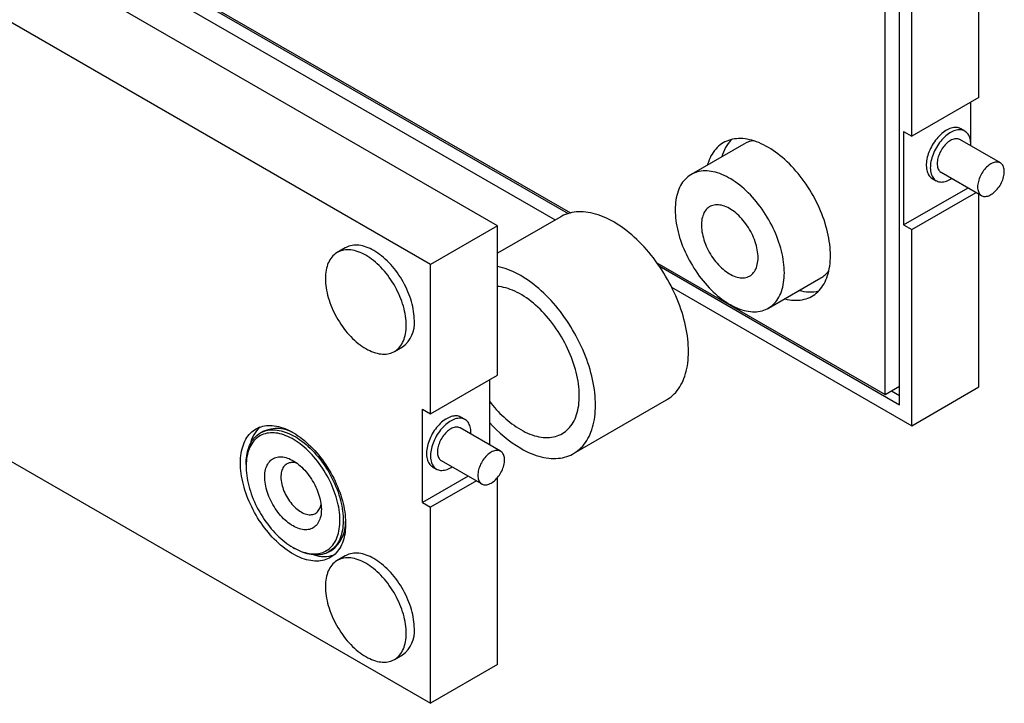
# Model space of a CAD drawing. Units: millimetres. Extents: x 16 to 419, y -13 to 584.
# Drawn here: x 264 to 321, y 217 to 256 of the extents above; entities that cross this region are included whole.
import ezdxf

# ---------------------------------------------------------------- set-up
doc = ezdxf.new("R2010")
doc.units = ezdxf.units.MM

msp = doc.modelspace()

# ---------------------------------------------------------------- linework, layer by layer
at = {"color": 7, "linetype": 'Continuous', "lineweight": 25, "ltscale": 2}
for p, q in [((241.3614, 276.7448), (296.0583, 245.169)), ((241.4556, 276.7993), (296.1864, 245.2039)), ((240.6543, 276.3365), (295.2972, 244.7918)), ((291.9431, 244.4463), (260.5947, 262.5434)), ((319.9916, 251.9286), (319.9916, 260.6384)), ((288.0304, 242.1876), (256.682, 260.2846)), ((316.079, 249.6699), (316.079, 258.3797)), ((315.3719, 234.0195), (315.3719, 257.9713)), ((314.5233, 234.6183), (314.5233, 257.4814)), ((319.9916, 251.9286), (316.079, 249.6699)), ((319.5202, 249.1163), (319.5202, 251.6565)), ((315.6076, 249.942), (316.079, 249.6699)), ((315.6076, 249.942), (315.6076, 244.4984)), ((319.175, 249.9699), (318.9393, 250.106)), ((306.2867, 249.2114), (303.2226, 247.4426)), ((321.2487, 248.1185), (318.8917, 249.4791)), ((232.4233, 248.7039), (288.0304, 216.6026)), ((317.7918, 247.5738), (320.1488, 246.2132)), ((317.2727, 247.2191), (317.5084, 247.0831)), ((318.3417, 247.1656), (318.4179, 247.2124)), ((315.6076, 244.4984), (319.3633, 246.6666)), ((316.079, 244.2263), (319.8347, 246.3945)), ((319.9916, 235.0535), (319.9916, 246.3039)), ((295.6246, 244.9808), (291.9431, 242.8555)), ((315.6076, 244.4984), (316.079, 244.2263)), ((291.9431, 244.4463), (288.0304, 242.1876)), ((291.9431, 235.7365), (291.9431, 244.4463)), ((316.079, 232.7947), (316.079, 244.2263)), ((283.064, 243.1688), (282.5926, 242.8967)), ((301.229, 242.2929), (314.5233, 234.6183)), ((288.0304, 233.4778), (288.0304, 242.1876)), ((301.3571, 242.11), (315.3719, 234.0195)), ((307.7222, 239.6481), (310.7863, 241.417)), ((302.0867, 240.8723), (316.079, 232.7947)), ((285.9257, 237.123), (286.3971, 237.3952)), ((288.0304, 233.4778), (291.9431, 235.7365)), ((291.4717, 235.4644), (291.4717, 231.6724)), ((314.5233, 234.6183), (315.3719, 235.1081)), ((314.9004, 234.8359), (315.3719, 234.5637)), ((316.079, 232.7947), (319.9916, 235.0535)), ((296.3696, 231.17), (301.7908, 234.2996)), ((287.559, 228.3063), (287.559, 233.7499)), ((287.559, 233.7499), (288.0304, 233.4778)), ((290.0422, 233.1519), (289.8065, 233.288)), ((278.2524, 232.4503), (278.111, 232.3686)), ((292.1159, 231.3005), (289.7589, 232.6611)), ((288.659, 230.7558), (291.016, 229.3951)), ((277.2824, 230.5372), (277.2824, 230.4284)), ((288.1399, 230.4011), (288.3757, 230.2651)), ((290.2305, 229.8486), (287.559, 228.3063)), ((290.7019, 229.5764), (288.0304, 228.0342)), ((291.9431, 218.8614), (291.9431, 229.78)), ((287.559, 228.3063), (288.0304, 228.0342)), ((288.0304, 216.6026), (288.0304, 228.0342)), ((280.0161, 225.693), (280.1103, 225.6385)), ((282.1106, 225.4402), (282.2521, 225.5219)), ((283.064, 225.2049), (282.5926, 224.9328)), ((285.9257, 219.1591), (286.3971, 219.4313)), ((291.9431, 218.8614), (288.0304, 216.6026))]:
    msp.add_line(p, q, dxfattribs=at)
at = {"color": 7, "linetype": 'Continuous', "lineweight": 25, "ltscale": 2, "flags": 128}
for points in [[(318.9393, 250.106), (318.9323, 250.1099), (318.8737, 250.1383), (318.8115, 250.1599), (318.7462, 250.1747), (318.6779, 250.1826), (318.6071, 250.1836), (318.5339, 250.1776), (318.4588, 250.1647), (318.3821, 250.145), (318.3041, 250.1185), (318.2252, 250.0853), (318.1458, 250.0457), (318.0662, 249.9997), (317.9868, 249.9476), (317.9079, 249.8897), (317.8299, 249.8262), (317.7532, 249.7574), (317.6781, 249.6836), (317.6049, 249.6051), (317.5341, 249.5223), (317.4658, 249.4356), (317.4005, 249.3453), (317.3384, 249.252), (317.2797, 249.156), (317.2249, 249.0577), (317.1741, 248.9576), (317.1275, 248.8561), (317.0854, 248.7538), (317.0479, 248.6511), (317.0153, 248.5484), (316.9877, 248.4462), (316.9651, 248.345), (316.9478, 248.2453), (316.9357, 248.1475), (316.929, 248.052), (316.9277, 247.9593), (316.9317, 247.8698), (316.9411, 247.784), (316.9558, 247.7021), (316.9758, 247.6247), (317.0009, 247.5519), (317.031, 247.4842), (317.0661, 247.422), (317.1059, 247.3653), (317.1502, 247.3146), (317.199, 247.27), (317.2518, 247.2318), (317.2727, 247.2191)], [(319.5178, 249.1177), (319.5201, 249.1837), (319.5187, 249.2749), (319.512, 249.3626), (319.4999, 249.4465), (319.4826, 249.5262), (319.4601, 249.6014), (319.4324, 249.6716), (319.3998, 249.7366), (319.3623, 249.7961), (319.3202, 249.8498), (319.2737, 249.8975), (319.2228, 249.9389), (319.168, 249.9739), (319.1094, 250.0022), (319.0472, 250.0239), (318.9819, 250.0387), (318.9136, 250.0466), (318.8428, 250.0475), (318.7696, 250.0415), (318.6945, 250.0286), (318.6178, 250.0089), (318.5398, 249.9824), (318.4609, 249.9492), (318.3815, 249.9096), (318.3019, 249.8636), (318.2225, 249.8116), (318.1436, 249.7537), (318.0656, 249.6901), (317.9889, 249.6213), (317.9138, 249.5475), (317.8406, 249.469), (317.7698, 249.3862), (317.7015, 249.2995), (317.6362, 249.2093), (317.5741, 249.1159), (317.5154, 249.0199), (317.4606, 248.9216), (317.4098, 248.8215), (317.3632, 248.7201), (317.3211, 248.6177), (317.2836, 248.515), (317.251, 248.4123), (317.2234, 248.3102), (317.2008, 248.209), (317.1835, 248.1093), (317.1714, 248.0114), (317.1647, 247.916), (317.1634, 247.8233), (317.1674, 247.7338), (317.1768, 247.6479), (317.1915, 247.5661), (317.2115, 247.4886), (317.2366, 247.4159), (317.2667, 247.3482), (317.3018, 247.2859), (317.3416, 247.2293), (317.3859, 247.1785), (317.4347, 247.134), (317.4875, 247.0958), (317.5443, 247.0641), (317.6047, 247.0391), (317.6685, 247.0209), (317.7353, 247.0095), (317.8049, 247.0051), (317.877, 247.0076), (317.9511, 247.017), (318.0271, 247.0334), (318.1045, 247.0565), (318.183, 247.0863), (318.2622, 247.1228), (318.3417, 247.1656), (318.3417, 247.1656)], [(311.3414, 242.7153), (311.3387, 242.8775), (311.3308, 243.0424), (311.3175, 243.21), (311.2991, 243.3799), (311.2753, 243.5518), (311.2464, 243.7257), (311.2123, 243.9011), (311.1731, 244.0779), (311.1289, 244.2557), (311.0797, 244.4344), (311.0255, 244.6136), (310.9665, 244.7931), (310.9028, 244.9727), (310.8344, 245.1521), (310.7614, 245.331), (310.684, 245.5091), (310.6022, 245.6863), (310.5162, 245.8622), (310.4261, 246.0366), (310.3321, 246.2093), (310.2342, 246.3799), (310.1326, 246.5483), (310.0274, 246.7142), (309.9189, 246.8774), (309.8071, 247.0375), (309.6923, 247.1945), (309.5746, 247.348), (309.4541, 247.4979), (309.3311, 247.6439), (309.2056, 247.7858), (309.078, 247.9234), (308.9484, 248.0565), (308.8169, 248.185), (308.6838, 248.3085), (308.5493, 248.427), (308.4135, 248.5403), (308.2767, 248.6482), (308.139, 248.7506), (308.0006, 248.8472), (307.8618, 248.938), (307.7228, 249.0229), (307.5836, 249.1017), (307.4447, 249.1743), (307.3061, 249.2405), (307.168, 249.3004), (307.0307, 249.3538), (306.8944, 249.4006), (306.7592, 249.4407), (306.6254, 249.4742), (306.4931, 249.5009), (306.3625, 249.5209), (306.2338, 249.534), (306.1073, 249.5404), (305.9831, 249.5398), (305.8613, 249.5325), (305.7422, 249.5183), (305.6258, 249.4973), (305.5125, 249.4696), (305.4024, 249.4351), (305.2955, 249.3939), (305.1921, 249.3461), (305.0924, 249.2917), (304.9964, 249.2308), (304.9043, 249.1636), (304.8162, 249.0901), (304.7323, 249.0104), (304.6527, 248.9246), (304.5775, 248.8329), (304.5068, 248.7353), (304.4407, 248.6321), (304.3793, 248.5234), (304.3228, 248.4093), (304.2711, 248.29), (304.2243, 248.1657), (304.1826, 248.0366), (304.1688, 247.9888)], [(318.8917, 249.4791), (318.8685, 249.4914), (318.8195, 249.5111), (318.7671, 249.524), (318.7119, 249.5301), (318.6542, 249.5294), (318.5943, 249.5218), (318.5327, 249.5074), (318.4697, 249.4863), (318.4059, 249.4587), (318.3417, 249.4247), (318.2775, 249.3845), (318.2137, 249.3385), (318.1508, 249.287), (318.0892, 249.2302), (318.0293, 249.1687), (317.9715, 249.1027), (317.9163, 249.0328), (317.864, 248.9595), (317.8149, 248.8832), (317.7695, 248.8045), (317.7279, 248.7238), (317.6906, 248.6418), (317.6576, 248.5591), (317.6294, 248.4761), (317.606, 248.3934), (317.5877, 248.3117), (317.5745, 248.2314), (317.5666, 248.1532), (317.5639, 248.0775), (317.5666, 248.0048), (317.5745, 247.9358), (317.5877, 247.8707), (317.606, 247.8102), (317.6294, 247.7545), (317.6576, 247.7041), (317.6906, 247.6593), (317.7279, 247.6205), (317.7695, 247.5878), (317.7918, 247.5738)], [(320.6987, 246.2676), (320.763, 246.3078), (320.8268, 246.3538), (320.8897, 246.4053), (320.9513, 246.4621), (321.0112, 246.5236), (321.0689, 246.5896), (321.1242, 246.6595), (321.1765, 246.7328), (321.2255, 246.8091), (321.271, 246.8878), (321.3125, 246.9685), (321.3499, 247.0505), (321.3828, 247.1332), (321.411, 247.2162), (321.4344, 247.2989), (321.4528, 247.3806), (321.4659, 247.4609), (321.4739, 247.5391), (321.4766, 247.6148), (321.4739, 247.6875), (321.4659, 247.7565), (321.4528, 247.8216), (321.4344, 247.8821), (321.411, 247.9378), (321.3828, 247.9882), (321.3499, 248.033), (321.3125, 248.0718), (321.271, 248.1045), (321.2255, 248.1307), (321.1765, 248.1504), (321.1242, 248.1633), (321.0689, 248.1695), (321.0112, 248.1687), (320.9513, 248.1611), (320.8897, 248.1467), (320.8268, 248.1257), (320.763, 248.098), (320.6987, 248.064), (320.6345, 248.0239), (320.5707, 247.9778), (320.5078, 247.9263), (320.4462, 247.8695), (320.3863, 247.808), (320.3285, 247.742), (320.2733, 247.6722), (320.221, 247.5988), (320.1719, 247.5225), (320.1265, 247.4438), (320.0849, 247.3631), (320.0476, 247.2812), (320.0147, 247.1984), (319.9864, 247.1154), (319.9631, 247.0328), (319.9447, 246.951), (319.9315, 246.8707), (319.9236, 246.7925), (319.9209, 246.7168), (319.9236, 246.6441), (319.9315, 246.5751), (319.9447, 246.51), (319.9631, 246.4495), (319.9864, 246.3938), (320.0147, 246.3434), (320.0476, 246.2986), (320.0849, 246.2598), (320.1265, 246.2271), (320.1719, 246.2009), (320.221, 246.1812), (320.2733, 246.1683), (320.3285, 246.1622), (320.3863, 246.1629), (320.4462, 246.1705), (320.5078, 246.1849), (320.5707, 246.206), (320.6345, 246.2336), (320.6987, 246.2676)], [(308.6544, 241.7084), (308.6517, 241.8598), (308.6438, 242.014), (308.6305, 242.1708), (308.6121, 242.3298), (308.5884, 242.4909), (308.5595, 242.6537), (308.5255, 242.818), (308.4864, 242.9836), (308.4422, 243.15), (308.3932, 243.3171), (308.3392, 243.4846), (308.2805, 243.6522), (308.2172, 243.8196), (308.1492, 243.9866), (308.0768, 244.1528), (308.0001, 244.318), (307.9192, 244.4819), (307.8341, 244.6443), (307.7452, 244.8048), (307.6525, 244.9633), (307.5561, 245.1194), (307.4563, 245.2728), (307.3532, 245.4234), (307.2469, 245.5709), (307.1377, 245.715), (307.0257, 245.8554), (306.9112, 245.9921), (306.7942, 246.1246), (306.6751, 246.2529), (306.5539, 246.3767), (306.4309, 246.4957), (306.3064, 246.6099), (306.1804, 246.7189), (306.0533, 246.8226), (305.9252, 246.921), (305.7964, 247.0136), (305.667, 247.1005), (305.5373, 247.1815), (305.4075, 247.2565), (305.2778, 247.3252), (305.1484, 247.3877), (305.0195, 247.4438), (304.8914, 247.4934), (304.7643, 247.5364), (304.6384, 247.5728), (304.5138, 247.6024), (304.3909, 247.6254), (304.2697, 247.6415), (304.1505, 247.6508), (304.0336, 247.6533), (303.919, 247.6489), (303.807, 247.6377), (303.6978, 247.6197), (303.5916, 247.5949), (303.4884, 247.5634), (303.3886, 247.5252), (303.2923, 247.4804), (303.1995, 247.429), (303.1106, 247.3711), (303.0256, 247.3069), (302.9446, 247.2365), (302.8679, 247.1598), (302.7955, 247.0772), (302.7276, 246.9887), (302.6642, 246.8944), (302.6055, 246.7946), (302.5516, 246.6894), (302.5025, 246.5789), (302.4584, 246.4634), (302.4193, 246.3431), (302.3853, 246.218), (302.3564, 246.0886), (302.3327, 245.9549), (302.3142, 245.8171), (302.301, 245.6756), (302.293, 245.5306), (302.2904, 245.3823), (302.293, 245.2309), (302.301, 245.0766), (302.3142, 244.9199), (302.3327, 244.7608), (302.3564, 244.5998), (302.3853, 244.4369), (302.4193, 244.2726), (302.4584, 244.1071), (302.5025, 243.9407), (302.5516, 243.7736), (302.6055, 243.6061), (302.6642, 243.4385), (302.7276, 243.2711), (302.7955, 243.1041), (302.8679, 242.9379), (302.9446, 242.7727), (303.0256, 242.6087), (303.1106, 242.4464), (303.1995, 242.2858), (303.2923, 242.1274), (303.3886, 241.9713), (303.4884, 241.8179), (303.5916, 241.6673), (303.6978, 241.5198), (303.807, 241.3757), (303.919, 241.2352), (304.0336, 241.0986), (304.1505, 240.966), (304.2697, 240.8378), (304.3909, 240.714), (304.5138, 240.595), (304.6384, 240.4808), (304.7643, 240.3718), (304.8914, 240.268), (305.0195, 240.1697), (305.1484, 240.077), (305.2778, 239.9901), (305.4075, 239.9091), (305.5373, 239.8342), (305.667, 239.7654), (305.7964, 239.703), (305.9252, 239.6469), (306.0533, 239.5973), (306.1804, 239.5543), (306.3064, 239.5179), (306.4309, 239.4882), (306.5539, 239.4653), (306.6751, 239.4492), (306.7942, 239.4399), (306.9112, 239.4374), (307.0257, 239.4418), (307.1377, 239.4529), (307.2469, 239.4709), (307.3532, 239.4957), (307.4563, 239.5273), (307.5561, 239.5655), (307.6525, 239.6103), (307.7452, 239.6617), (307.8341, 239.7195), (307.9192, 239.7837), (308.0001, 239.8542), (308.0768, 239.9308), (308.1492, 240.0135), (308.2172, 240.102), (308.2805, 240.1962), (308.3392, 240.2961), (308.3932, 240.4013), (308.4422, 240.5117), (308.4864, 240.6273), (308.5255, 240.7476), (308.5595, 240.8726), (308.5884, 241.0021), (308.6121, 241.1358), (308.6305, 241.2735), (308.6438, 241.415), (308.6517, 241.5601), (308.6544, 241.7084)], [(307.1223, 242.5929), (307.1196, 242.7022), (307.1117, 242.8142), (307.0986, 242.9286), (307.0802, 243.0449), (307.0566, 243.1628), (307.028, 243.282), (306.9945, 243.402), (306.956, 243.5225), (306.9128, 243.643), (306.8649, 243.7632), (306.8126, 243.8828), (306.7561, 244.0012), (306.6954, 244.1182), (306.6308, 244.2333), (306.5624, 244.3463), (306.4906, 244.4567), (306.4155, 244.5641), (306.3374, 244.6683), (306.2566, 244.7689), (306.1732, 244.8656), (306.0876, 244.9581), (306, 245.046), (305.9107, 245.1291), (305.82, 245.2072), (305.7282, 245.2799), (305.6355, 245.3471), (305.5424, 245.4085), (305.449, 245.4639), (305.3557, 245.5132), (305.2628, 245.5561), (305.1706, 245.5927), (305.0793, 245.6227), (304.9892, 245.646), (304.9008, 245.6626), (304.8141, 245.6724), (304.7296, 245.6754), (304.6474, 245.6716), (304.5679, 245.6609), (304.4913, 245.6435), (304.4178, 245.6194), (304.3477, 245.5886), (304.2812, 245.5513), (304.2185, 245.5076), (304.1599, 245.4575), (304.1054, 245.4014), (304.0553, 245.3393), (304.0098, 245.2714), (303.9689, 245.198), (303.9329, 245.1194), (303.9018, 245.0357), (303.8757, 244.9472), (303.8547, 244.8542), (303.8389, 244.757), (303.8284, 244.656), (303.8231, 244.5513), (303.8231, 244.4435), (303.8284, 244.3328), (303.8389, 244.2196), (303.8547, 244.1042), (303.8757, 243.987), (303.9018, 243.8684), (303.9329, 243.7488), (303.9689, 243.6285), (304.0098, 243.5079), (304.0553, 243.3875), (304.1054, 243.2676), (304.1599, 243.1485), (304.2185, 243.0308), (304.2812, 242.9147), (304.3477, 242.8006), (304.4178, 242.6889), (304.4913, 242.5799), (304.5679, 242.474), (304.6474, 242.3716), (304.7296, 242.2729), (304.8141, 242.1783), (304.9008, 242.0881), (304.9892, 242.0025), (305.0793, 241.9219), (305.1706, 241.8465), (305.2628, 241.7765), (305.3557, 241.7122), (305.449, 241.6537), (305.5424, 241.6014), (305.6355, 241.5552), (305.7282, 241.5154), (305.82, 241.4822), (305.9107, 241.4555), (306, 241.4355), (306.0876, 241.4223), (306.1732, 241.4159), (306.2566, 241.4163), (306.3374, 241.4236), (306.4155, 241.4376), (306.4906, 241.4584), (306.5624, 241.4858), (306.6308, 241.5199), (306.6954, 241.5604), (306.7561, 241.6074), (306.8126, 241.6605), (306.8649, 241.7196), (306.9128, 241.7846), (306.956, 241.8553), (306.9945, 241.9313), (307.028, 242.0126), (307.0566, 242.0987), (307.0802, 242.1895), (307.0986, 242.2846), (307.1117, 242.3837), (307.1196, 242.4866), (307.1223, 242.5929)], [(301.7908, 234.2996), (301.8444, 234.3316), (301.9482, 234.4002), (302.048, 234.4752), (302.1438, 234.5565), (302.2354, 234.644), (302.3227, 234.7376), (302.4056, 234.8371), (302.484, 234.9425), (302.5578, 235.0536), (302.6269, 235.1703), (302.6912, 235.2925), (302.7507, 235.42), (302.8052, 235.5526), (302.8548, 235.6901), (302.8993, 235.8325), (302.9387, 235.9795), (302.9729, 236.131), (303.002, 236.2868), (303.0258, 236.4466), (303.0443, 236.6104), (303.0576, 236.7778), (303.0656, 236.9487), (303.0682, 237.1229), (303.0656, 237.3002), (303.0576, 237.4803), (303.0443, 237.6631), (303.0258, 237.8482), (303.002, 238.0355), (302.9729, 238.2248), (302.9387, 238.4159), (302.8993, 238.6084), (302.8548, 238.8021), (302.8052, 238.9969), (302.7507, 239.1925), (302.6912, 239.3886), (302.6269, 239.585), (302.5578, 239.7815), (302.484, 239.9778), (302.4056, 240.1738), (302.3227, 240.369), (302.2354, 240.5634), (302.1438, 240.7566), (302.048, 240.9485), (301.9482, 241.1388), (301.8444, 241.3273), (301.7368, 241.5137), (301.6255, 241.6978), (301.5106, 241.8794), (301.3923, 242.0583), (301.2707, 242.2343), (301.1461, 242.407), (301.0184, 242.5764), (300.888, 242.7423), (300.7548, 242.9043), (300.6192, 243.0624), (300.4813, 243.2163), (300.3412, 243.3659), (300.1991, 243.5109), (300.0552, 243.6512), (299.9096, 243.7866), (299.7626, 243.917), (299.6143, 244.0421), (299.4649, 244.1619), (299.3146, 244.2762), (299.1635, 244.3848), (299.0119, 244.4877), (298.8599, 244.5846), (298.7077, 244.6755), (298.5555, 244.7603), (298.4035, 244.8389), (298.2519, 244.9111), (298.1009, 244.9769), (297.9505, 245.0361), (297.8011, 245.0889), (297.6528, 245.1349), (297.5058, 245.1743), (297.3603, 245.2069), (297.2163, 245.2328), (297.0742, 245.2518), (296.9341, 245.2641), (296.7962, 245.2694), (296.6606, 245.2679), (296.5275, 245.2595), (296.397, 245.2443), (296.2694, 245.2223), (296.1447, 245.1935), (296.0231, 245.1579), (295.9048, 245.1155), (295.79, 245.0665), (295.6787, 245.0109), (295.6246, 244.9808)], [(286.6162, 238.6492), (286.6135, 238.7802), (286.6055, 238.9141), (286.5922, 239.0504), (286.5736, 239.1889), (286.5498, 239.3292), (286.5207, 239.4711), (286.4866, 239.6142), (286.4474, 239.7582), (286.4032, 239.9028), (286.3542, 240.0477), (286.3004, 240.1924), (286.242, 240.3367), (286.1791, 240.4803), (286.1119, 240.6228), (286.0405, 240.7639), (285.965, 240.9034), (285.8857, 241.0408), (285.8027, 241.1758), (285.7162, 241.3082), (285.6264, 241.4377), (285.5335, 241.564), (285.4377, 241.6867), (285.3392, 241.8056), (285.2383, 241.9205), (285.1352, 242.031), (285.0301, 242.1369), (284.9232, 242.2381), (284.8149, 242.3342), (284.7052, 242.425), (284.5946, 242.5103), (284.4832, 242.59), (284.3713, 242.6638), (284.2592, 242.7317), (284.147, 242.7933), (284.0351, 242.8487), (283.9237, 242.8976), (283.8131, 242.94), (283.7035, 242.9757), (283.5951, 243.0048), (283.4883, 243.027), (283.3832, 243.0424), (283.28, 243.051), (283.1791, 243.0526), (283.0807, 243.0474), (282.9849, 243.0352), (282.892, 243.0163), (282.8022, 242.9905), (282.7156, 242.9579), (282.6326, 242.9187), (282.5533, 242.8729), (282.4778, 242.8206), (282.4064, 242.7619), (282.3392, 242.697), (282.2763, 242.6261), (282.2179, 242.5492), (282.1642, 242.4665), (282.1151, 242.3783), (282.071, 242.2847), (282.0318, 242.1859), (281.9976, 242.0823), (281.9686, 241.9739), (281.9447, 241.8611), (281.9261, 241.7441), (281.9128, 241.6231), (281.9048, 241.4985), (281.9021, 241.3705), (281.9048, 241.2395), (281.9128, 241.1057), (281.9261, 240.9693), (281.9447, 240.8309), (281.9686, 240.6905), (281.9976, 240.5486), (282.0318, 240.4055), (282.071, 240.2615), (282.1151, 240.1169), (282.1642, 239.9721), (282.2179, 239.8274), (282.2763, 239.683), (282.3392, 239.5394), (282.4064, 239.3969), (282.4778, 239.2558), (282.5533, 239.1164), (282.6326, 238.979), (282.7156, 238.8439), (282.8022, 238.7115), (282.892, 238.582), (282.9849, 238.4558), (283.0807, 238.3331), (283.1791, 238.2141), (283.28, 238.0993), (283.3832, 237.9887), (283.4883, 237.8828), (283.5951, 237.7817), (283.7035, 237.6856), (283.8131, 237.5948), (283.9237, 237.5094), (284.0351, 237.4297), (284.147, 237.3559), (284.2592, 237.2881), (284.3713, 237.2264), (284.4832, 237.1711), (284.5946, 237.1221), (284.7052, 237.0797), (284.8149, 237.044), (284.9232, 237.015), (285.0301, 236.9927), (285.1352, 236.9773), (285.2383, 236.9688), (285.3392, 236.9671), (285.4377, 236.9724), (285.5335, 236.9845), (285.6264, 237.0035), (285.7162, 237.0293), (285.8027, 237.0618), (285.8857, 237.101), (285.965, 237.1468), (286.0405, 237.1991), (286.1119, 237.2578), (286.1791, 237.3227), (286.242, 237.3937), (286.3004, 237.4706), (286.3542, 237.5532), (286.4032, 237.6415), (286.4474, 237.7351), (286.4866, 237.8338), (286.5207, 237.9375), (286.5498, 238.0459), (286.5736, 238.1587), (286.5922, 238.2757), (286.6055, 238.3966), (286.6135, 238.5212), (286.6162, 238.6492)], [(287.0876, 238.9213), (287.0849, 239.0524), (287.0769, 239.1862), (287.0636, 239.3225), (287.045, 239.461), (287.0212, 239.6014), (286.9921, 239.7433), (286.958, 239.8864), (286.9188, 240.0304), (286.8746, 240.175), (286.8256, 240.3198), (286.7718, 240.4645), (286.7134, 240.6088), (286.6505, 240.7524), (286.5833, 240.8949), (286.5119, 241.0361), (286.4364, 241.1755), (286.3571, 241.3129), (286.2741, 241.448), (286.1876, 241.5804), (286.0978, 241.7098), (286.0049, 241.8361), (285.9091, 241.9588), (285.8106, 242.0777), (285.7097, 242.1926), (285.6066, 242.3031), (285.5015, 242.4091), (285.3946, 242.5102), (285.2863, 242.6063), (285.1766, 242.6971), (285.066, 242.7825), (284.9546, 242.8621), (284.8427, 242.936), (284.7306, 243.0038), (284.6184, 243.0655), (284.5065, 243.1208), (284.3951, 243.1697), (284.2845, 243.2121), (284.1749, 243.2479), (284.0665, 243.2769), (283.9597, 243.2991), (283.8546, 243.3146), (283.7514, 243.3231), (283.6505, 243.3247), (283.5521, 243.3195), (283.4563, 243.3074), (283.3634, 243.2884), (283.2736, 243.2626), (283.1871, 243.2301), (283.104, 243.1908), (283.064, 243.1688)], [(308.6684, 240.1943), (308.6838, 240.1904), (308.8169, 240.1603), (308.9484, 240.137), (309.078, 240.1204), (309.2056, 240.1107), (309.3311, 240.1078), (309.4541, 240.1117), (309.5746, 240.1225), (309.6923, 240.1401), (309.8071, 240.1645), (309.9189, 240.1956), (310.0274, 240.2335), (310.1326, 240.278), (310.2342, 240.3291), (310.3321, 240.3867), (310.4261, 240.4507), (310.5162, 240.5211), (310.6022, 240.5978), (310.684, 240.6805), (310.7614, 240.7693), (310.8344, 240.8639), (310.9028, 240.9643), (310.9665, 241.0703), (311.0255, 241.1817), (311.0797, 241.2984), (311.1289, 241.4203), (311.1731, 241.547), (311.2123, 241.6785), (311.2464, 241.8146), (311.2753, 241.955), (311.2991, 242.0996), (311.3175, 242.2482), (311.3308, 242.4004), (311.3387, 242.5562), (311.3414, 242.7153)], [(293.2866, 231.4753), (293.4387, 231.3905), (293.5907, 231.312), (293.7424, 231.2397), (293.8934, 231.174), (294.0438, 231.1147), (294.1932, 231.062), (294.3415, 231.0159), (294.4885, 230.9765), (294.634, 230.9439), (294.7779, 230.918), (294.92, 230.899), (295.0601, 230.8868), (295.1981, 230.8814), (295.3337, 230.8829), (295.4668, 230.8913), (295.5973, 230.9065), (295.7249, 230.9285), (295.8496, 230.9573), (295.9712, 230.9929), (296.0894, 231.0353), (296.2043, 231.0843), (296.3156, 231.1399), (296.4232, 231.202), (296.527, 231.2706), (296.6269, 231.3456), (296.7227, 231.4269), (296.8143, 231.5144), (296.9016, 231.608), (296.9845, 231.7075), (297.0629, 231.8129), (297.1367, 231.9241), (297.2057, 232.0408), (297.2701, 232.1629), (297.3295, 232.2904), (297.3841, 232.423), (297.4336, 232.5606), (297.4781, 232.703), (297.5175, 232.85), (297.5518, 233.0015), (297.5808, 233.1572), (297.6046, 233.3171), (297.6232, 233.4808), (297.6364, 233.6482), (297.6444, 233.8192), (297.6471, 233.9934), (297.6444, 234.1706), (297.6364, 234.3507), (297.6232, 234.5335), (297.6046, 234.7186), (297.5808, 234.906), (297.5518, 235.0953), (297.5175, 235.2863), (297.4781, 235.4788), (297.4336, 235.6726), (297.3841, 235.8674), (297.3295, 236.0629), (297.2701, 236.259), (297.2057, 236.4555), (297.1367, 236.652), (297.0629, 236.8483), (296.9845, 237.0442), (296.9016, 237.2394), (296.8143, 237.4338), (296.7227, 237.6271), (296.6269, 237.8189), (296.527, 238.0092), (296.4232, 238.1977), (296.3156, 238.3841), (296.2043, 238.5682), (296.0894, 238.7498), (295.9712, 238.9287), (295.8496, 239.1047), (295.7249, 239.2775), (295.5973, 239.4469), (295.4668, 239.6127), (295.3337, 239.7748), (295.1981, 239.9329), (295.0601, 240.0868), (294.92, 240.2363), (294.7779, 240.3813), (294.634, 240.5216), (294.4885, 240.657), (294.3415, 240.7874), (294.1932, 240.9126), (294.0438, 241.0323), (293.8934, 241.1466), (293.7424, 241.2552), (293.5907, 241.3581), (293.4387, 241.455), (293.2866, 241.546), (293.1344, 241.6307), (292.9824, 241.7093), (292.8308, 241.7815), (292.6797, 241.8473), (292.5294, 241.9066), (292.38, 241.9593), (292.2317, 242.0054), (292.0847, 242.0447), (291.9431, 242.0766)], [(293.2866, 232.564), (293.4216, 232.4891), (293.5564, 232.4206), (293.6908, 232.3584), (293.8245, 232.3026), (293.9575, 232.2535), (294.0893, 232.211), (294.2199, 232.1752), (294.3491, 232.1462), (294.4766, 232.124), (294.6022, 232.1086), (294.7258, 232.1002), (294.8472, 232.0986), (294.9661, 232.1039), (295.0824, 232.116), (295.1958, 232.1351), (295.3063, 232.1609), (295.4137, 232.1936), (295.5177, 232.233), (295.6182, 232.2791), (295.7151, 232.3318), (295.8082, 232.391), (295.8974, 232.4566), (295.9825, 232.5286), (296.0634, 232.6068), (296.1399, 232.6911), (296.212, 232.7813), (296.2795, 232.8774), (296.3424, 232.9792), (296.4005, 233.0864), (296.4537, 233.199), (296.502, 233.3168), (296.5452, 233.4396), (296.5834, 233.5671), (296.6164, 233.6993), (296.6442, 233.8358), (296.6668, 233.9766), (296.6841, 234.1212), (296.6961, 234.2696), (296.7027, 234.4216), (296.7041, 234.5767), (296.7001, 234.7349), (296.6907, 234.8959), (296.6761, 235.0594), (296.6562, 235.2251), (296.631, 235.3929), (296.6005, 235.5624), (296.5649, 235.7333), (296.5242, 235.9055), (296.4785, 236.0787), (296.4277, 236.2525), (296.372, 236.4267), (296.3116, 236.6011), (296.2464, 236.7753), (296.1765, 236.9491), (296.1022, 237.1222), (296.0235, 237.2943), (295.9405, 237.4653), (295.8533, 237.6347), (295.7622, 237.8024), (295.6672, 237.9681), (295.5684, 238.1315), (295.4661, 238.2923), (295.3604, 238.4504), (295.2515, 238.6054), (295.1395, 238.7572), (295.0246, 238.9055), (294.9069, 239.05), (294.7868, 239.1906), (294.6643, 239.327), (294.5397, 239.459), (294.4131, 239.5864), (294.2847, 239.7089), (294.1548, 239.8265), (294.0235, 239.9389), (293.8911, 240.046), (293.7578, 240.1475), (293.6237, 240.2434), (293.489, 240.3334), (293.3541, 240.4175), (293.219, 240.4954), (293.0841, 240.5672), (292.9495, 240.6326), (292.8154, 240.6916), (292.682, 240.744), (292.5496, 240.7898), (292.4183, 240.829), (292.2884, 240.8614), (292.1601, 240.887), (292.0335, 240.9058), (291.9431, 240.9151)], [(289.8065, 233.288), (289.7852, 233.2997), (289.7257, 233.3263), (289.6627, 233.3463), (289.5966, 233.3593), (289.5277, 233.3655), (289.4562, 233.3647), (289.3825, 233.357), (289.307, 233.3424), (289.2299, 233.321), (289.1517, 233.2928), (289.0726, 233.258), (288.9931, 233.2167), (288.9135, 233.1692), (288.8342, 233.1157), (288.7555, 233.0564), (288.6778, 232.9915), (288.6015, 232.9214), (288.5268, 232.8463), (288.4542, 232.7668), (288.384, 232.683), (288.3164, 232.5953), (288.2518, 232.5043), (288.1906, 232.4102), (288.1329, 232.3136), (288.079, 232.2148), (288.0292, 232.1143), (287.9837, 232.0126), (287.9428, 231.9101), (287.9065, 231.8074), (287.8751, 231.7048), (287.8487, 231.6028), (287.8275, 231.502), (287.8115, 231.4027), (287.8007, 231.3054), (287.7954, 231.2106), (287.7954, 231.1186), (287.8007, 231.03), (287.8115, 230.9451), (287.8275, 230.8643), (287.8487, 230.788), (287.8751, 230.7165), (287.9065, 230.6502), (287.9428, 230.5892), (287.9837, 230.5341), (288.0292, 230.4849), (288.079, 230.4419), (288.1329, 230.4053), (288.1399, 230.4011)], [(290.385, 232.2997), (290.3874, 232.3888), (290.3847, 232.4791), (290.3767, 232.5659), (290.3633, 232.6488), (290.3447, 232.7274), (290.3208, 232.8014), (290.2919, 232.8704), (290.2581, 232.934), (290.2194, 232.9921), (290.1762, 233.0443), (290.1285, 233.0904), (290.0767, 233.1303), (290.0209, 233.1636), (289.9614, 233.1903), (289.8984, 233.2102), (289.8323, 233.2233), (289.7634, 233.2294), (289.6919, 233.2287), (289.6182, 233.221), (289.5427, 233.2063), (289.4656, 233.1849), (289.3874, 233.1567), (289.3083, 233.1219), (289.2288, 233.0807), (289.1492, 233.0332), (289.0699, 232.9796), (288.9912, 232.9203), (288.9135, 232.8554), (288.8372, 232.7853), (288.7625, 232.7103), (288.6899, 232.6307), (288.6197, 232.5469), (288.5521, 232.4593), (288.4875, 232.3682), (288.4263, 232.2741), (288.3686, 232.1775), (288.3147, 232.0787), (288.2649, 231.9783), (288.2195, 231.8765), (288.1785, 231.7741), (288.1422, 231.6713), (288.1108, 231.5687), (288.0845, 231.4667), (288.0632, 231.3659), (288.0472, 231.2666), (288.0365, 231.1693), (288.0311, 231.0745), (288.0311, 230.9826), (288.0365, 230.894), (288.0472, 230.8091), (288.0632, 230.7283), (288.0845, 230.6519), (288.1108, 230.5804), (288.1422, 230.5141), (288.1785, 230.4532), (288.2195, 230.398), (288.2649, 230.3488), (288.3147, 230.3058), (288.3686, 230.2692), (288.4263, 230.2392), (288.4875, 230.2159), (288.5521, 230.1994), (288.6197, 230.1897), (288.6899, 230.187), (288.7625, 230.1913), (288.8372, 230.2025), (288.9135, 230.2205), (288.9912, 230.2453), (289.0699, 230.2768), (289.1492, 230.3149), (289.2288, 230.3593), (289.2851, 230.3944)], [(276.9524, 230.6189), (276.9551, 230.7645), (276.963, 230.9069), (276.9762, 231.0457), (276.9947, 231.1806), (277.0185, 231.3116), (277.0474, 231.4383), (277.0815, 231.5605), (277.1206, 231.678), (277.1648, 231.7906), (277.2139, 231.8981), (277.2678, 232.0004), (277.3265, 232.0972), (277.3899, 232.1884), (277.4578, 232.2738), (277.5301, 232.3532), (277.6068, 232.4266), (277.6876, 232.4938), (277.7724, 232.5547), (277.8612, 232.6092), (277.9536, 232.6572), (278.0497, 232.6986), (278.1491, 232.7333), (278.2518, 232.7613), (278.3575, 232.7826), (278.4661, 232.797), (278.5774, 232.8046), (278.6912, 232.8053), (278.8072, 232.7992), (278.9254, 232.7863), (279.0454, 232.7665), (279.1672, 232.74), (279.2904, 232.7067), (279.4148, 232.6668), (279.5403, 232.6202), (279.6667, 232.5672), (279.7936, 232.5077), (279.9209, 232.4418), (280.0484, 232.3697), (280.1758, 232.2916), (280.303, 232.2075), (280.4296, 232.1175), (280.5556, 232.022), (280.6806, 231.9209), (280.8044, 231.8145), (280.9269, 231.703), (281.0479, 231.5865), (281.167, 231.4653), (281.2841, 231.3396), (281.3991, 231.2095), (281.5116, 231.0754), (281.6216, 230.9374), (281.7288, 230.7959), (281.833, 230.6509), (281.9341, 230.5028), (282.0319, 230.3519), (282.1261, 230.1984), (282.2167, 230.0425), (282.3035, 229.8845), (282.3864, 229.7248), (282.4651, 229.5636), (282.5396, 229.4011), (282.6098, 229.2377), (282.6754, 229.0736), (282.7365, 228.9091), (282.7928, 228.7445), (282.8444, 228.5801), (282.891, 228.4161), (282.9327, 228.253), (282.9693, 228.0908), (283.0008, 227.93), (283.0271, 227.7707), (283.0482, 227.6133), (283.0641, 227.4581), (283.0747, 227.3053), (283.08, 227.1551), (283.08, 227.0079), (283.0747, 226.8638), (283.0641, 226.7233), (283.0482, 226.5863), (283.0271, 226.4533), (283.0008, 226.3245), (282.9693, 226.2), (282.9327, 226.0801), (282.891, 225.9651), (282.8444, 225.855), (282.7928, 225.75), (282.7365, 225.6505), (282.6754, 225.5565), (282.6098, 225.4682), (282.5396, 225.3857), (282.4651, 225.3093), (282.3864, 225.239), (282.3035, 225.1749), (282.2167, 225.1172), (282.1261, 225.0659), (282.0319, 225.0213), (281.9341, 224.9832), (281.833, 224.9518), (281.7288, 224.9272), (281.6216, 224.9094), (281.5116, 224.8983), (281.3991, 224.8942), (281.2841, 224.8969), (281.167, 224.9064), (281.0479, 224.9227), (280.9269, 224.9459), (280.8044, 224.9758), (280.6806, 225.0124), (280.5556, 225.0556), (280.4296, 225.1055), (280.303, 225.1618), (280.1758, 225.2245), (280.0484, 225.2934), (279.9209, 225.3686), (279.7936, 225.4497), (279.6667, 225.5368), (279.5403, 225.6295), (279.4148, 225.7279), (279.2904, 225.8316), (279.1672, 225.9406), (279.0454, 226.0546), (278.9254, 226.1735), (278.8072, 226.297), (278.6912, 226.4249), (278.5774, 226.557), (278.4661, 226.6931), (278.3575, 226.8329), (278.2518, 226.9762), (278.1491, 227.1227), (278.0497, 227.2723), (277.9536, 227.4246), (277.8612, 227.5793), (277.7724, 227.7362), (277.6876, 227.8951), (277.6068, 228.0556), (277.5301, 228.2175), (277.4578, 228.3805), (277.3899, 228.5443), (277.3265, 228.7086), (277.2678, 228.8732), (277.2139, 229.0377), (277.1648, 229.2019), (277.1206, 229.3655), (277.0815, 229.5283), (277.0474, 229.6898), (277.0185, 229.8499), (276.9947, 230.0082), (276.9762, 230.1646), (276.963, 230.3186), (276.9551, 230.4702), (276.9524, 230.6189)], [(277.2824, 230.5372), (277.2839, 230.6425), (277.2905, 230.78), (277.3024, 230.9139), (277.3196, 231.0441), (277.3421, 231.1703), (277.3697, 231.2922), (277.4025, 231.4097), (277.4404, 231.5224), (277.4833, 231.6302), (277.5311, 231.7329), (277.5837, 231.8303), (277.6411, 231.9222), (277.7032, 232.0084), (277.7698, 232.0888), (277.8407, 232.1632), (277.9159, 232.2315), (277.9953, 232.2936), (278.0786, 232.3493), (278.1657, 232.3985), (278.2565, 232.4412), (278.3507, 232.4772), (278.4483, 232.5065), (278.549, 232.5291), (278.6526, 232.5449), (278.759, 232.5538), (278.8678, 232.5558), (278.9791, 232.5511), (279.0924, 232.5394), (279.2077, 232.521), (279.3246, 232.4957), (279.4431, 232.4637), (279.5628, 232.4251), (279.6835, 232.3798), (279.805, 232.328), (279.9271, 232.2697), (280.0495, 232.2052), (280.1721, 232.1344), (280.2945, 232.0576), (280.4166, 231.9749), (280.5381, 231.8864), (280.6589, 231.7923), (280.7785, 231.6928), (280.897, 231.588), (281.0139, 231.4782), (281.1292, 231.3636), (281.2425, 231.2444), (281.3538, 231.1208), (281.4627, 230.993), (281.569, 230.8613), (281.6726, 230.7259), (281.7733, 230.5871), (281.8709, 230.4451), (281.9651, 230.3002), (282.0559, 230.1528), (282.143, 230.0029), (282.2264, 229.851), (282.3057, 229.6974), (282.3809, 229.5422), (282.4519, 229.3859), (282.5184, 229.2286), (282.5805, 229.0708), (282.6379, 228.9126), (282.6905, 228.7544), (282.7384, 228.5965), (282.7812, 228.4392), (282.8191, 228.2827), (282.8519, 228.1274), (282.8795, 227.9736), (282.902, 227.8215), (282.9192, 227.6715), (282.9311, 227.5237), (282.9377, 227.3786), (282.9391, 227.2363), (282.9351, 227.0972), (282.9258, 226.9614), (282.9112, 226.8293), (282.8914, 226.7011), (282.8664, 226.577), (282.8361, 226.4573), (282.8008, 226.3422), (282.7604, 226.2319), (282.7151, 226.1266), (282.6648, 226.0266), (282.6098, 225.9319), (282.55, 225.8428), (282.4857, 225.7595), (282.4169, 225.6821), (282.3438, 225.6107), (282.2665, 225.5455), (282.1852, 225.4866), (282.0999, 225.4341), (282.011, 225.3882), (281.9184, 225.3488), (281.8225, 225.3161), (281.7234, 225.2902), (281.6212, 225.271), (281.5162, 225.2587), (281.4085, 225.2532), (281.2984, 225.2545), (281.1861, 225.2627), (281.0718, 225.2778), (280.9556, 225.2996), (280.8379, 225.3283), (280.7188, 225.3636), (280.5986, 225.4056), (280.4775, 225.4542), (280.3556, 225.5092), (280.2333, 225.5706), (280.1108, 225.6383), (280.1108, 225.6383)], [(289.7589, 232.6611), (289.7357, 232.6734), (289.6867, 232.6931), (289.6343, 232.706), (289.5791, 232.7121), (289.5214, 232.7114), (289.4615, 232.7038), (289.3999, 232.6894), (289.3369, 232.6683), (289.2731, 232.6407), (289.2089, 232.6067), (289.1447, 232.5665), (289.0809, 232.5205), (289.018, 232.469), (288.9564, 232.4122), (288.8965, 232.3507), (288.8387, 232.2847), (288.7835, 232.2148), (288.7312, 232.1415), (288.6821, 232.0652), (288.6367, 231.9865), (288.5951, 231.9058), (288.5578, 231.8238), (288.5248, 231.7411), (288.4966, 231.6581), (288.4732, 231.5754), (288.4549, 231.4937), (288.4417, 231.4134), (288.4338, 231.3352), (288.4311, 231.2595), (288.4338, 231.1868), (288.4417, 231.1177), (288.4549, 231.0527), (288.4732, 230.9921), (288.4966, 230.9365), (288.5248, 230.8861), (288.5578, 230.8413), (288.5951, 230.8025), (288.6367, 230.7698), (288.659, 230.7558)], [(280.0165, 225.6927), (280.1366, 225.6264), (280.2565, 225.5664), (280.3759, 225.5126), (280.4946, 225.4654), (280.6124, 225.4246), (280.729, 225.3905), (280.8443, 225.363), (280.9579, 225.3423), (281.0698, 225.3283), (281.1796, 225.3212), (281.2871, 225.3208), (281.3923, 225.3273), (281.4947, 225.3406), (281.5943, 225.3606), (281.6909, 225.3874), (281.7842, 225.4208), (281.8741, 225.4609), (281.9605, 225.5075), (282.043, 225.5606), (282.1217, 225.62), (282.1963, 225.6857), (282.2667, 225.7575), (282.3327, 225.8352), (282.3943, 225.9187), (282.4513, 226.008), (282.5036, 226.1027), (282.5511, 226.2027), (282.5937, 226.3078), (282.6313, 226.4178), (282.6639, 226.5325), (282.6913, 226.6517), (282.7136, 226.7751), (282.7307, 226.9025), (282.7426, 227.0337), (282.7492, 227.1684), (282.7505, 227.3064), (282.7466, 227.4473), (282.7373, 227.5909), (282.7228, 227.737), (282.7031, 227.8852), (282.6783, 228.0353), (282.6482, 228.1869), (282.6131, 228.3399), (282.573, 228.4938), (282.5279, 228.6484), (282.478, 228.8033), (282.4234, 228.9584), (282.3641, 229.1133), (282.3003, 229.2677), (282.232, 229.4212), (282.1595, 229.5737), (282.0829, 229.7247), (282.0022, 229.8741), (281.9177, 230.0215), (281.8296, 230.1666), (281.738, 230.3092), (281.643, 230.4489), (281.5449, 230.5856), (281.4438, 230.719), (281.34, 230.8487), (281.2337, 230.9746), (281.1249, 231.0963), (281.0141, 231.2138), (280.9013, 231.3266), (280.7868, 231.4347), (280.6709, 231.5378), (280.5536, 231.6357), (280.4353, 231.7282), (280.3163, 231.8152), (280.1966, 231.8965), (280.0766, 231.9718), (279.9565, 232.0412), (279.8365, 232.1044), (279.7168, 232.1613), (279.5977, 232.2118), (279.4794, 232.2558), (279.3622, 232.2933), (279.2462, 232.3241), (279.1317, 232.3482), (279.019, 232.3655), (278.9081, 232.3761), (278.7994, 232.3798), (278.693, 232.3768), (278.5892, 232.3669), (278.4882, 232.3502), (278.3901, 232.3268), (278.2951, 232.2967), (278.2035, 232.2599), (278.1153, 232.2166), (278.0308, 232.1667), (277.9502, 232.1104), (277.8735, 232.0479), (277.801, 231.9792), (277.7328, 231.9044), (277.669, 231.8237), (277.6097, 231.7373), (277.555, 231.6454), (277.5051, 231.548), (277.4601, 231.4454), (277.4199, 231.3378), (277.3848, 231.2254), (277.3548, 231.1084), (277.3299, 230.9871), (277.3102, 230.8616), (277.2957, 230.7323), (277.2865, 230.5993), (277.2825, 230.463), (277.2839, 230.3235), (277.2905, 230.1812), (277.3023, 230.0363), (277.3194, 229.8891), (277.3417, 229.74), (277.3692, 229.5891), (277.4018, 229.4367), (277.4394, 229.2833), (277.482, 229.129), (277.5295, 228.9742), (277.5818, 228.8191), (277.6387, 228.6641), (277.7003, 228.5094), (277.7664, 228.3554), (277.8368, 228.2024), (277.9114, 228.0506), (277.99, 227.9004), (278.0726, 227.7519), (278.1589, 227.6057), (278.2488, 227.4618), (278.3422, 227.3206), (278.4387, 227.1823), (278.5383, 227.0473), (278.6408, 226.9157), (278.7459, 226.7879), (278.8535, 226.664), (278.9633, 226.5444), (279.0751, 226.4292), (279.1888, 226.3187), (279.304, 226.2131), (279.4207, 226.1126), (279.5385, 226.0173), (279.6572, 225.9275), (279.7766, 225.8434), (279.8964, 225.7651), (280.0165, 225.6927)], [(292.3438, 230.7968), (292.3411, 230.8695), (292.3331, 230.9385), (292.32, 231.0036), (292.3016, 231.0641), (292.2782, 231.1198), (292.25, 231.1702), (292.2171, 231.215), (292.1797, 231.2538), (292.1382, 231.2865), (292.0927, 231.3127), (292.0437, 231.3324), (291.9914, 231.3453), (291.9361, 231.3515), (291.8784, 231.3507), (291.8185, 231.3431), (291.7569, 231.3287), (291.694, 231.3077), (291.6302, 231.28), (291.5659, 231.246), (291.5017, 231.2058), (291.4379, 231.1598), (291.375, 231.1083), (291.3134, 231.0515), (291.2535, 230.99), (291.1957, 230.924), (291.1405, 230.8541), (291.0882, 230.7808), (291.0391, 230.7045), (290.9937, 230.6258), (290.9521, 230.5451), (290.9148, 230.4632), (290.8819, 230.3804), (290.8536, 230.2974), (290.8303, 230.2148), (290.8119, 230.133), (290.7987, 230.0527), (290.7908, 229.9745), (290.7881, 229.8988), (290.7908, 229.8261), (290.7987, 229.7571), (290.8119, 229.692), (290.8303, 229.6315), (290.8536, 229.5758), (290.8819, 229.5254), (290.9148, 229.4806), (290.9521, 229.4418), (290.9937, 229.4091), (291.0391, 229.3829), (291.0882, 229.3632), (291.1405, 229.3503), (291.1957, 229.3442), (291.2535, 229.3449), (291.3134, 229.3525), (291.375, 229.3669), (291.4379, 229.388), (291.5017, 229.4156), (291.5659, 229.4496), (291.6302, 229.4898), (291.694, 229.5358), (291.7569, 229.5873), (291.8185, 229.6441), (291.8784, 229.7056), (291.9361, 229.7716), (291.9914, 229.8415), (292.0437, 229.9148), (292.0927, 229.9911), (292.1382, 230.0698), (292.1797, 230.1505), (292.2171, 230.2324), (292.25, 230.3152), (292.2782, 230.3982), (292.3016, 230.4809), (292.32, 230.5626), (292.3331, 230.6429), (292.3411, 230.7211), (292.3438, 230.7968)], [(280.0165, 226.9447), (279.9232, 227.0017), (279.8301, 227.0645), (279.7377, 227.1331), (279.6461, 227.2072), (279.5558, 227.2865), (279.4669, 227.3709), (279.3797, 227.46), (279.2947, 227.5535), (279.2119, 227.6512), (279.1317, 227.7527), (279.0543, 227.8578), (278.98, 227.966), (278.9091, 228.0771), (278.8416, 228.1906), (278.778, 228.3062), (278.7183, 228.4236), (278.6628, 228.5424), (278.6116, 228.6621), (278.5649, 228.7825), (278.5228, 228.903), (278.4856, 229.0234), (278.4532, 229.1432), (278.4259, 229.2621), (278.4036, 229.3797), (278.3866, 229.4956), (278.3747, 229.6094), (278.3681, 229.7207), (278.3668, 229.8293), (278.3707, 229.9348), (278.38, 230.0368), (278.3945, 230.1349), (278.4141, 230.229), (278.4389, 230.3186), (278.4688, 230.4036), (278.5036, 230.4835), (278.5433, 230.5582), (278.5877, 230.6275), (278.6366, 230.6911), (278.69, 230.7487), (278.7476, 230.8003), (278.8093, 230.8456), (278.8749, 230.8846), (278.9441, 230.917), (279.0168, 230.9428), (279.0926, 230.9619), (279.1714, 230.9742), (279.253, 230.9797), (279.3369, 230.9784), (279.4231, 230.9703), (279.5111, 230.9554), (279.6008, 230.9338), (279.6918, 230.9055), (279.7838, 230.8705), (279.8766, 230.8292), (279.9698, 230.7814), (280.0632, 230.7275), (280.1565, 230.6676), (280.2492, 230.6019), (280.3413, 230.5305), (280.4323, 230.4538), (280.5219, 230.3719), (280.61, 230.2851), (280.6961, 230.1938), (280.7801, 230.0981), (280.8616, 229.9985), (280.9404, 229.8952), (281.0163, 229.7885), (281.0889, 229.6788), (281.1582, 229.5665), (281.2237, 229.4518), (281.2854, 229.3353), (281.3431, 229.2171), (281.3964, 229.0978), (281.4454, 228.9778), (281.4898, 228.8573), (281.5294, 228.7367), (281.5643, 228.6166), (281.5941, 228.4972), (281.6189, 228.3789), (281.6386, 228.2621), (281.6531, 228.1472), (281.6623, 228.0346), (281.6663, 227.9246), (281.665, 227.8175), (281.6584, 227.7138), (281.6465, 227.6136), (281.6294, 227.5175), (281.6072, 227.4256), (281.5798, 227.3383), (281.5475, 227.2558), (281.5102, 227.1784), (281.4682, 227.1064), (281.4215, 227.04), (281.3703, 226.9794), (281.3148, 226.9247), (281.2551, 226.8762), (281.1914, 226.8341), (281.124, 226.7984), (281.053, 226.7693), (280.9788, 226.7468), (280.9014, 226.7311), (280.8212, 226.7222), (280.7384, 226.72), (280.6533, 226.7247), (280.5662, 226.7363), (280.4773, 226.7545), (280.3869, 226.7795), (280.2954, 226.8112), (280.2029, 226.8493), (280.1099, 226.8939), (280.0165, 226.9447)], [(280.2724, 230.5845), (280.2118, 230.6045), (280.1351, 230.6243), (280.06, 230.6372), (279.9869, 230.6432), (279.916, 230.6422), (279.8477, 230.6343), (279.7824, 230.6195), (279.7203, 230.5979), (279.6617, 230.5695), (279.6068, 230.5346), (279.556, 230.4931), (279.5094, 230.4455), (279.4673, 230.3918), (279.4299, 230.3323), (279.3972, 230.2673), (279.3696, 230.197), (279.347, 230.1219), (279.3297, 230.0422), (279.3176, 229.9582), (279.3109, 229.8705), (279.3096, 229.7794), (279.3136, 229.6853), (279.323, 229.5885), (279.3377, 229.4897), (279.3577, 229.3892), (279.3828, 229.2875), (279.4129, 229.185), (279.448, 229.0822), (279.4878, 228.9796), (279.5322, 228.8777), (279.5809, 228.7769), (279.6338, 228.6776), (279.6905, 228.5804), (279.7509, 228.4857), (279.8147, 228.3938), (279.8815, 228.3053), (279.9511, 228.2205), (280.0232, 228.1398), (280.0974, 228.0636), (280.1733, 227.9922), (280.2507, 227.926), (280.3292, 227.8653), (280.4084, 227.8103), (280.4879, 227.7612)], [(280.4879, 227.7612), (280.5675, 227.7184), (280.6467, 227.682), (280.7252, 227.6521), (280.8026, 227.629), (280.8785, 227.6127), (280.9527, 227.6032), (281.0247, 227.6007), (281.0943, 227.6051), (281.1612, 227.6165), (281.2249, 227.6347), (281.2853, 227.6597), (281.3421, 227.6914), (281.395, 227.7296), (281.4437, 227.7742), (281.4881, 227.8249), (281.5279, 227.8815), (281.5629, 227.9438), (281.5931, 228.0115), (281.6182, 228.0842), (281.6381, 228.1617), (281.6465, 228.2042)], [(286.6162, 220.6853), (286.6135, 220.8163), (286.6055, 220.9502), (286.5922, 221.0865), (286.5736, 221.225), (286.5498, 221.3653), (286.5207, 221.5072), (286.4866, 221.6503), (286.4474, 221.7944), (286.4032, 221.9389), (286.3542, 222.0838), (286.3004, 222.2285), (286.242, 222.3728), (286.1791, 222.5164), (286.1119, 222.6589), (286.0405, 222.8), (285.965, 222.9395), (285.8857, 223.0769), (285.8027, 223.2119), (285.7162, 223.3443), (285.6264, 223.4738), (285.5335, 223.6001), (285.4377, 223.7228), (285.3392, 223.8417), (285.2383, 223.9566), (285.1352, 224.0671), (285.0301, 224.173), (284.9232, 224.2742), (284.8149, 224.3703), (284.7052, 224.4611), (284.5946, 224.5464), (284.4832, 224.6261), (284.3713, 224.6999), (284.2592, 224.7678), (284.147, 224.8294), (284.0351, 224.8848), (283.9237, 224.9337), (283.8131, 224.9761), (283.7035, 225.0118), (283.5951, 225.0409), (283.4883, 225.0631), (283.3832, 225.0785), (283.28, 225.0871), (283.1791, 225.0887), (283.0807, 225.0835), (282.9849, 225.0713), (282.892, 225.0524), (282.8022, 225.0266), (282.7156, 224.994), (282.6326, 224.9548), (282.5533, 224.909), (282.4778, 224.8567), (282.4064, 224.798), (282.3392, 224.7331), (282.2763, 224.6622), (282.2179, 224.5853), (282.1642, 224.5026), (282.1151, 224.4144), (282.071, 224.3208), (282.0318, 224.222), (281.9976, 224.1184), (281.9686, 224.01), (281.9447, 223.8972), (281.9261, 223.7802), (281.9128, 223.6592), (281.9048, 223.5346), (281.9021, 223.4067), (281.9048, 223.2756), (281.9128, 223.1418), (281.9261, 223.0054), (281.9447, 222.867), (281.9686, 222.7266), (281.9976, 222.5847), (282.0318, 222.4416), (282.071, 222.2976), (282.1151, 222.153), (282.1642, 222.0082), (282.2179, 221.8635), (282.2763, 221.7191), (282.3392, 221.5755), (282.4064, 221.433), (282.4778, 221.2919), (282.5533, 221.1525), (282.6326, 221.0151), (282.7156, 220.88), (282.8022, 220.7476), (282.892, 220.6181), (282.9849, 220.4919), (283.0807, 220.3692), (283.1791, 220.2502), (283.28, 220.1354), (283.3832, 220.0249), (283.4883, 219.9189), (283.5951, 219.8178), (283.7035, 219.7217), (283.8131, 219.6309), (283.9237, 219.5455), (284.0351, 219.4658), (284.147, 219.392), (284.2592, 219.3242), (284.3713, 219.2625), (284.4832, 219.2072), (284.5946, 219.1582), (284.7052, 219.1158), (284.8149, 219.0801), (284.9232, 219.0511), (285.0301, 219.0288), (285.1352, 219.0134), (285.2383, 219.0049), (285.3392, 219.0032), (285.4377, 219.0085), (285.5335, 219.0206), (285.6264, 219.0396), (285.7162, 219.0654), (285.8027, 219.0979), (285.8857, 219.1371), (285.965, 219.1829), (286.0405, 219.2352), (286.1119, 219.2939), (286.1791, 219.3588), (286.242, 219.4298), (286.3004, 219.5067), (286.3542, 219.5893), (286.4032, 219.6776), (286.4474, 219.7712), (286.4866, 219.8699), (286.5207, 219.9736), (286.5498, 220.082), (286.5736, 220.1948), (286.5922, 220.3118), (286.6055, 220.4327), (286.6135, 220.5573), (286.6162, 220.6853)], [(287.0876, 220.9574), (287.0849, 221.0885), (287.0769, 221.2223), (287.0636, 221.3586), (287.045, 221.4971), (287.0212, 221.6375), (286.9921, 221.7794), (286.958, 221.9225), (286.9188, 222.0665), (286.8746, 222.2111), (286.8256, 222.3559), (286.7718, 222.5006), (286.7134, 222.6449), (286.6505, 222.7885), (286.5833, 222.931), (286.5119, 223.0722), (286.4364, 223.2116), (286.3571, 223.349), (286.2741, 223.4841), (286.1876, 223.6165), (286.0978, 223.746), (286.0049, 223.8722), (285.9091, 223.9949), (285.8106, 224.1138), (285.7097, 224.2287), (285.6066, 224.3392), (285.5015, 224.4452), (285.3946, 224.5463), (285.2863, 224.6424), (285.1766, 224.7332), (285.066, 224.8186), (284.9546, 224.8982), (284.8427, 224.9721), (284.7306, 225.0399), (284.6184, 225.1016), (284.5065, 225.1569), (284.3951, 225.2059), (284.2845, 225.2482), (284.1749, 225.284), (284.0665, 225.313), (283.9597, 225.3352), (283.8546, 225.3507), (283.7514, 225.3592), (283.6505, 225.3608), (283.5521, 225.3556), (283.4563, 225.3435), (283.3634, 225.3245), (283.2736, 225.2987), (283.1871, 225.2662), (283.104, 225.2269), (283.064, 225.2049)]]:
    msp.add_lwpolyline(points, dxfattribs=at)
at = {"color": 7, "linetype": 'Continuous', "lineweight": 25, "ltscale": 4}
for centre, radius, start, end in [((307.2966, 247.8888), 2.3544, 137.37703, 165.491352), ((307.0678, 247.8453), 1.5737, 97.069702, 119.757828), ((309.9889, 242.7822), 1.581, 300.289698, 322.872019), ((310.1451, 242.9191), 2.3216, 254.300022, 282.820843), ((285.4198, 238.7566), 1.6759, 305.671517, 5.640663), ((296.5963, 238.0273), 6.3876, 216.651801, 238.791913), ((279.4049, 231.2935), 1.9318, 132.548552, 167.691523), ((279.0717, 230.6561), 1.9724, 57.302646, 114.543832), ((297.2197, 238.0665), 7.6756, 221.506555, 239.174363), ((281.1374, 227.1144), 1.9439, 304.990753, 3.152015), ((281.8267, 227.0883), 1.9222, 252.21298, 287.536192), ((285.4198, 220.7927), 1.6759, 305.671517, 5.640663)]:
    msp.add_arc(centre, radius, start, end, dxfattribs=at)

doc.saveas('drawing.dxf')
